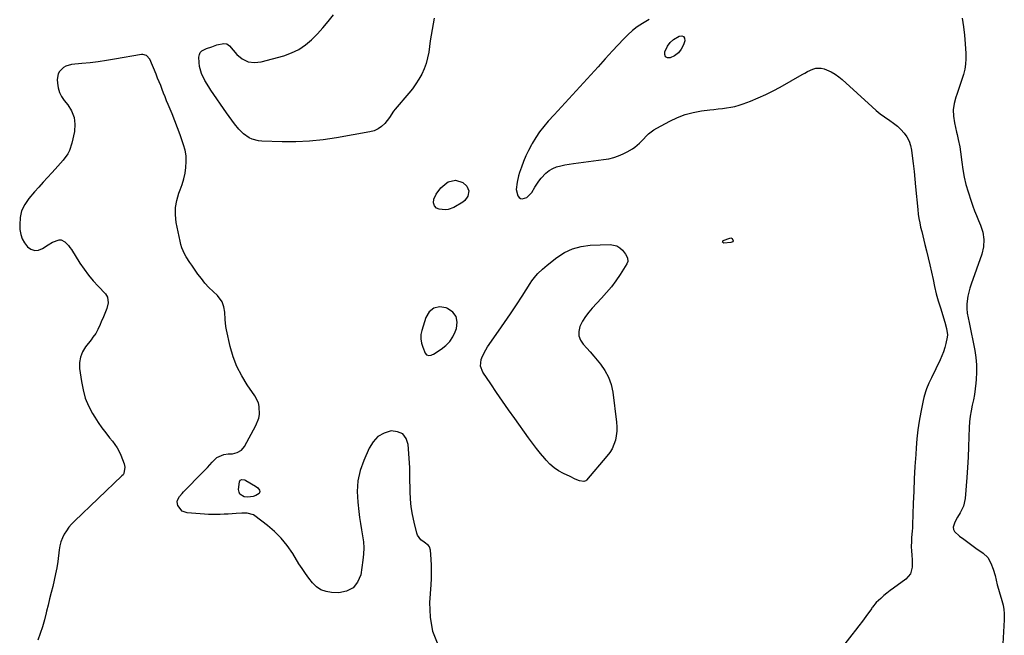
# Model space of a CAD drawing. Units: inches. Extents: x 1905016 to 1910134, y 368873 to 374500.
# Drawn here: x 1905507 to 1906132, y 372170 to 372561 of the extents above; entities that cross this region are included whole.
import ezdxf

# ---------------------------------------------------------------- set-up
doc = ezdxf.new("R2010")
doc.units = ezdxf.units.IN
doc.header["$MEASUREMENT"] = 0
doc.layers.add('1', color=7, linetype='Continuous')
doc.layers.add('7', color=7, linetype='Continuous')

msp = doc.modelspace()

# ---------------------------------------------------------------- linework, layer by layer
at = {"layer": '1', "color": 18}
msp.add_polyline3d([(1905768.59, 372347.79, 1626), (1905769.34, 372348.08, 1626), (1905770.07, 372348.47, 1626), (1905774.95, 372351.58, 1626), (1905777.8, 372353.83, 1626), (1905780.29, 372356.37, 1626), (1905782.24, 372359.35, 1626), (1905783.82, 372362.62, 1626), (1905784.58, 372364.69, 1626), (1905784.97, 372368.68, 1626), (1905784.34, 372372.21, 1626), (1905782.17, 372375.07, 1626), (1905778.96, 372377.48, 1626), (1905778.02, 372377.87, 1626), (1905773.83, 372378.34, 1626), (1905770.18, 372377.67, 1626), (1905767.34, 372375.27, 1626), (1905765.06, 372371.72, 1626), (1905762.58, 372363.48, 1626), (1905762.06, 372360.77, 1626), (1905761.92, 372358.08, 1626), (1905762.33, 372355.41, 1626), (1905763.12, 372352.77, 1626), (1905764.66, 372349.05, 1626), (1905765.59, 372347.94, 1626), (1905766.98, 372347.53, 1626), (1905768.59, 372347.79, 1626)], dxfattribs=at)
at = {"layer": '7', "color": 18}
for points in [[(1905770.49, 372561.79, 1628), (1905769.14, 372554.57, 1628), (1905767.98, 372547.32, 1628), (1905766.95, 372540.07, 1628), (1905766.24, 372536.47, 1628), (1905765.31, 372532.95, 1628), (1905764.01, 372529.55, 1628), (1905762.49, 372526.22, 1628), (1905760.67, 372523.02, 1628), (1905758.72, 372519.91, 1628), (1905756.56, 372516.94, 1628), (1905754.27, 372514.07, 1628), (1905745.69, 372504.03, 1628), (1905744.58, 372502.56, 1628), (1905742.15, 372498.66, 1628), (1905739.07, 372494.92, 1628), (1905737.06, 372492.98, 1628), (1905734.86, 372491.36, 1628), (1905732.37, 372490.25, 1628), (1905729.69, 372489.47, 1628), (1905708.43, 372485.67, 1628), (1905699.88, 372484.41, 1628), (1905691.3, 372483.51, 1628), (1905682.68, 372483.14, 1628), (1905674.03, 372483.13, 1628), (1905661, 372483.52, 1628), (1905658.9, 372483.74, 1628), (1905654.88, 372484.86, 1628), (1905652.96, 372485.76, 1628), (1905649.48, 372488.18, 1628), (1905646.5, 372491.2, 1628), (1905643.74, 372494.63, 1628), (1905641.97, 372496.93, 1628), (1905640.26, 372499.27, 1628), (1905638.58, 372501.63, 1628), (1905628.65, 372516, 1628), (1905627.31, 372518.02, 1628), (1905624.82, 372522.18, 1628), (1905622.72, 372526.51, 1628), (1905621.52, 372531.09, 1628), (1905621.27, 372533.48, 1628), (1905621.13, 372537.02, 1628), (1905621.38, 372538.56, 1628), (1905621.94, 372539.9, 1628), (1905622.96, 372540.94, 1628), (1905625.95, 372542.37, 1628), (1905629.26, 372543.56, 1628), (1905632.56, 372544.72, 1628), (1905636.84, 372545.63, 1628), (1905638.84, 372545.31, 1628), (1905639.7, 372544.81, 1628), (1905640.49, 372544.13, 1628), (1905645.25, 372538.62, 1628), (1905648.62, 372535.89, 1628), (1905652.26, 372534.06, 1628), (1905656.31, 372533.55, 1628), (1905660.62, 372533.93, 1628), (1905675.03, 372537.87, 1628), (1905679.89, 372539.61, 1628), (1905684.49, 372541.81, 1628), (1905688.7, 372544.68, 1628), (1905692.64, 372548.01, 1628), (1905696.29, 372551.78, 1628), (1905699.84, 372555.64, 1628), (1905703.21, 372559.65, 1628), (1905706.47, 372563.76, 1628)], [(1905906.82, 372560.81, 1626), (1905902.6, 372558.26, 1626), (1905899.35, 372556.1, 1626), (1905896.25, 372553.77, 1626), (1905893.36, 372551.19, 1626), (1905890.6, 372548.43, 1626), (1905883.68, 372540.88, 1626), (1905879.04, 372535.81, 1626), (1905874.41, 372530.74, 1626), (1905869.79, 372525.66, 1626), (1905865.17, 372520.57, 1626), (1905860.55, 372515.49, 1626), (1905855.92, 372510.43, 1626), (1905851.26, 372505.38, 1626), (1905846.58, 372500.35, 1626), (1905842.81, 372496.31, 1626), (1905839.94, 372492.99, 1626), (1905837.26, 372489.54, 1626), (1905834.84, 372485.9, 1626), (1905832.61, 372482.12, 1626), (1905832.12, 372481.22, 1626), (1905830.35, 372477.76, 1626), (1905828.69, 372474.25, 1626), (1905827.2, 372470.66, 1626), (1905825.81, 372467.03, 1626), (1905824.61, 372463.63, 1626), (1905823.97, 372461.65, 1626), (1905823, 372457.6, 1626), (1905822.45, 372452.84, 1626), (1905823.46, 372448.82, 1626), (1905824.27, 372447.88, 1626), (1905825.2, 372447.24, 1626), (1905826.31, 372447.05, 1626), (1905829.24, 372447.9, 1626), (1905832.41, 372451.07, 1626), (1905834.3, 372454.42, 1626), (1905836.91, 372458.31, 1626), (1905838.35, 372460.17, 1626), (1905841.3, 372463.39, 1626), (1905843.34, 372465.02, 1626), (1905845.65, 372466.26, 1626), (1905848.12, 372467.24, 1626), (1905850.75, 372467.94, 1626), (1905853.39, 372468.56, 1626), (1905856.07, 372469.05, 1626), (1905858.76, 372469.45, 1626), (1905877.94, 372471.87, 1626), (1905881.18, 372472.44, 1626), (1905884.35, 372473.21, 1626), (1905887.44, 372474.29, 1626), (1905890.46, 372475.57, 1626), (1905892.98, 372476.79, 1626), (1905896.26, 372478.68, 1626), (1905897.79, 372479.79, 1626), (1905900.65, 372482.29, 1626), (1905903.36, 372484.97, 1626), (1905904.98, 372486.71, 1626), (1905906.5, 372488.2, 1626), (1905909.83, 372490.8, 1626), (1905911.65, 372491.9, 1626), (1905919.96, 372496.37, 1626), (1905924.77, 372498.62, 1626), (1905929.7, 372500.51, 1626), (1905934.81, 372501.84, 1626), (1905940.03, 372502.81, 1626), (1905945.29, 372503.48, 1626), (1905947.98, 372503.81, 1626), (1905950.66, 372504.14, 1626), (1905953.35, 372504.44, 1626), (1905956.04, 372504.73, 1626), (1905958.71, 372505.12, 1626), (1905961.35, 372505.64, 1626), (1905963.93, 372506.37, 1626), (1905966.48, 372507.23, 1626), (1905971.23, 372509.04, 1626), (1905976.07, 372511.02, 1626), (1905980.85, 372513.15, 1626), (1905985.52, 372515.5, 1626), (1905990.13, 372517.99, 1626), (1906004.06, 372525.95, 1626), (1906005.73, 372526.87, 1626), (1906007.41, 372527.75, 1626), (1906010.85, 372529.35, 1626), (1906012.59, 372529.87, 1626), (1906016.1, 372529.93, 1626), (1906017.86, 372529.47, 1626), (1906022.37, 372527.53, 1626), (1906024.87, 372526.14, 1626), (1906027.22, 372524.49, 1626), (1906029.45, 372522.67, 1626), (1906048.4, 372505.31, 1626), (1906050.94, 372503.1, 1626), (1906053.56, 372500.99, 1626), (1906056.28, 372499.02, 1626), (1906059.55, 372496.83, 1626), (1906062.06, 372495.07, 1626), (1906064.44, 372493.16, 1626), (1906066.64, 372491.04, 1626), (1906068.71, 372488.77, 1626), (1906070.43, 372486.29, 1626), (1906071.84, 372483.67, 1626), (1906072.79, 372480.85, 1626), (1906073.42, 372477.9, 1626), (1906073.89, 372474.23, 1626), (1906074.48, 372469.33, 1626), (1906075.04, 372464.43, 1626), (1906075.54, 372459.52, 1626), (1906076.02, 372454.6, 1626), (1906077.33, 372440.15, 1626), (1906077.65, 372437.35, 1626), (1906078.05, 372434.57, 1626), (1906078.58, 372431.8, 1626), (1906079.19, 372429.05, 1626), (1906079.86, 372426.31, 1626), (1906080.54, 372423.57, 1626), (1906081.23, 372420.84, 1626), (1906081.92, 372418.1, 1626), (1906082.94, 372414.08, 1626), (1906084.05, 372409.55, 1626), (1906085.12, 372405, 1626), (1906086.11, 372400.43, 1626), (1906087.06, 372395.86, 1626), (1906088.04, 372391.3, 1626), (1906089.13, 372386.76, 1626), (1906090.36, 372382.26, 1626), (1906091.69, 372377.78, 1626), (1906094.53, 372368.76, 1626), (1906095.62, 372364.7, 1626), (1906096.16, 372360.58, 1626), (1906096.05, 372359.22, 1626), (1906095.19, 372355.21, 1626), (1906094.47, 372352.55, 1626), (1906093.64, 372349.93, 1626), (1906092.65, 372347.37, 1626), (1906091.54, 372344.85, 1626), (1906086.1, 372333.42, 1626), (1906085.29, 372331.66, 1626), (1906084.49, 372329.9, 1626), (1906082.99, 372326.35, 1626), (1906082.32, 372324.54, 1626), (1906081.22, 372320.85, 1626), (1906080.79, 372318.97, 1626), (1906079.33, 372311.56, 1626), (1906078.34, 372305.95, 1626), (1906077.48, 372300.31, 1626), (1906076.84, 372294.65, 1626), (1906076.33, 372288.97, 1626), (1906076.04, 372284.77, 1626), (1906075.54, 372276.98, 1626), (1906075.1, 372269.18, 1626), (1906074.76, 372261.38, 1626), (1906074.48, 372253.57, 1626), (1906074.07, 372240.1, 1626), (1906073.98, 372238.06, 1626), (1906073.85, 372236.01, 1626), (1906073.47, 372231.94, 1626), (1906073.29, 372229.9, 1626), (1906073.25, 372225.82, 1626), (1906073.38, 372223.78, 1626), (1906073.65, 372220.57, 1626), (1906073.8, 372218.13, 1626), (1906073.89, 372213.25, 1626), (1906072.81, 372208.89, 1626), (1906069.86, 372205.51, 1626), (1906061.86, 372199.84, 1626), (1906059.79, 372198.31, 1626), (1906057.75, 372196.73, 1626), (1906055.78, 372195.07, 1626), (1906053.86, 372193.36, 1626), (1906050.98, 372190.72, 1626), (1906048.67, 372187.78, 1626), (1906048.31, 372187.27, 1626), (1906047.94, 372186.76, 1626), (1906044.37, 372181.87, 1626), (1906042.2, 372178.93, 1626), (1906040.02, 372176, 1626), (1906037.8, 372173.09, 1626), (1906035.57, 372170.19, 1626), (1906027.51, 372159.83, 1626)], [(1906105.6, 372561.64, 1624), (1906106.45, 372556.25, 1624), (1906107.06, 372550.82, 1624), (1906107.51, 372545.38, 1624), (1906107.88, 372539.23, 1624), (1906107.91, 372535.87, 1624), (1906107.7, 372532.54, 1624), (1906107.15, 372529.25, 1624), (1906106.36, 372525.99, 1624), (1906105.37, 372522.76, 1624), (1906104.34, 372519.54, 1624), (1906103.25, 372516.33, 1624), (1906102.13, 372513.14, 1624), (1906101.54, 372511.52, 1624), (1906100.47, 372507.5, 1624), (1906099.88, 372503.46, 1624), (1906100, 372499.38, 1624), (1906100.59, 372495.26, 1624), (1906101.99, 372489.28, 1624), (1906102.35, 372487.74, 1624), (1906103.09, 372484.67, 1624), (1906104.11, 372480.04, 1624), (1906104.56, 372476.92, 1624), (1906105.28, 372470.38, 1624), (1906105.95, 372465.57, 1624), (1906106.82, 372460.8, 1624), (1906107.97, 372456.09, 1624), (1906109.32, 372451.42, 1624), (1906111.2, 372445.54, 1624), (1906112.25, 372442.44, 1624), (1906113.37, 372439.37, 1624), (1906114.59, 372436.33, 1624), (1906115.87, 372433.32, 1624), (1906117.23, 372430.28, 1624), (1906118.65, 372425.74, 1624), (1906119.36, 372421.17, 1624), (1906119.01, 372416.57, 1624), (1906117.96, 372411.93, 1624), (1906111.18, 372392.78, 1624), (1906110.39, 372390.27, 1624), (1906109.7, 372387.73, 1624), (1906109.19, 372385.16, 1624), (1906108.52, 372380.28, 1624), (1906108.41, 372377.32, 1624), (1906108.78, 372374.37, 1624), (1906109.39, 372371.44, 1624), (1906109.99, 372368.5, 1624), (1906113.53, 372350.79, 1624), (1906114.24, 372346.17, 1624), (1906114.67, 372341.53, 1624), (1906114.69, 372336.87, 1624), (1906114.44, 372332.2, 1624), (1906114.21, 372329.89, 1624), (1906113.79, 372326.37, 1624), (1906113.29, 372322.87, 1624), (1906112.65, 372319.39, 1624), (1906111.92, 372315.93, 1624), (1906111.22, 372312.46, 1624), (1906110.66, 372308.97, 1624), (1906110.3, 372305.46, 1624), (1906110.06, 372301.93, 1624), (1906109.84, 372296, 1624), (1906109.57, 372289.5, 1624), (1906109.25, 372283, 1624), (1906108.86, 372276.5, 1624), (1906108.42, 372270, 1624), (1906107.46, 372256.68, 1624), (1906106.46, 372251.92, 1624), (1906104.25, 372247.6, 1624), (1906102.49, 372244.95, 1624), (1906100.81, 372241.79, 1624), (1906099.84, 372238.57, 1624), (1906099.96, 372237.11, 1624), (1906100.63, 372235.81, 1624), (1906103.92, 372232.9, 1624), (1906106.5, 372230.97, 1624), (1906109.08, 372229.06, 1624), (1906111.68, 372227.16, 1624), (1906114.29, 372225.28, 1624), (1906118.78, 372222.07, 1624), (1906121.74, 372219.27, 1624), (1906123.84, 372215.78, 1624), (1906125.32, 372211.87, 1624), (1906126.45, 372207.84, 1624), (1906127.14, 372204.89, 1624), (1906127.84, 372202, 1624), (1906128.58, 372199.12, 1624), (1906129.38, 372196.26, 1624), (1906130.21, 372193.4, 1624), (1906131.5, 372188.98, 1624), (1906132, 372186.37, 1624), (1906132.25, 372183.72, 1624), (1906132.29, 372181.05, 1624), (1906132.24, 372179.72, 1624), (1906131.14, 372160.57, 1624)], [(1905920.11, 372546.29, 1626), (1905922.24, 372548.07, 1626), (1905925.84, 372550.31, 1626), (1905927.51, 372550.49, 1626), (1905928.76, 372550.14, 1626), (1905929.38, 372549, 1626), (1905929.57, 372547.33, 1626), (1905928.7, 372544.8, 1626), (1905927.28, 372542.03, 1626), (1905925.46, 372539.64, 1626), (1905923.06, 372537.84, 1626), (1905920.28, 372536.44, 1626), (1905918.52, 372536.61, 1626), (1905917.28, 372537.24, 1626), (1905916.8, 372538.55, 1626), (1905916.84, 372540.31, 1626), (1905918.57, 372543.97, 1626), (1905920.11, 372546.29, 1626)], [(1905772.87, 372163.86, 1626), (1905769.57, 372172.41, 1626), (1905768.07, 372181.45, 1626), (1905767.76, 372190.82, 1626), (1905768.54, 372202.01, 1626), (1905768.74, 372206.05, 1626), (1905768.83, 372210.09, 1626), (1905768.75, 372214.13, 1626), (1905768.56, 372218.17, 1626), (1905768.17, 372223.87, 1626), (1905767.53, 372225.99, 1626), (1905766.88, 372226.86, 1626), (1905764.11, 372229.04, 1626), (1905762.03, 372230.61, 1626), (1905759.78, 372233.54, 1626), (1905759.36, 372234.74, 1626), (1905757.68, 372241.79, 1626), (1905756.7, 372246.6, 1626), (1905755.91, 372251.44, 1626), (1905755.43, 372256.31, 1626), (1905755.15, 372261.22, 1626), (1905754.91, 372270.68, 1626), (1905754.9, 372272.09, 1626), (1905754.96, 372274.92, 1626), (1905754.94, 372275.63, 1626), (1905754.91, 372276.34, 1626), (1905753.97, 372291.03, 1626), (1905752.62, 372294.85, 1626), (1905750.51, 372297.72, 1626), (1905747.25, 372299.17, 1626), (1905743.23, 372299.68, 1626), (1905738.71, 372298.23, 1626), (1905734.76, 372296.05, 1626), (1905731.65, 372292.77, 1626), (1905729.1, 372288.77, 1626), (1905725.72, 372280.92, 1626), (1905723.54, 372274.5, 1626), (1905722.05, 372267.97, 1626), (1905721.62, 372261.29, 1626), (1905721.88, 372254.5, 1626), (1905722.59, 372248.55, 1626), (1905723.09, 372244.67, 1626), (1905723.64, 372240.8, 1626), (1905724.27, 372236.93, 1626), (1905724.94, 372233.08, 1626), (1905725.46, 372229.23, 1626), (1905725.71, 372225.37, 1626), (1905725.58, 372221.51, 1626), (1905725.18, 372217.64, 1626), (1905723.77, 372208.38, 1626), (1905721.82, 372203.65, 1626), (1905719.01, 372199.98, 1626), (1905714.88, 372197.89, 1626), (1905709.87, 372196.86, 1626), (1905705.27, 372197.01, 1626), (1905701.77, 372197.61, 1626), (1905698.54, 372198.74, 1626), (1905695.71, 372200.66, 1626), (1905693.15, 372203.13, 1626), (1905690.88, 372206.1, 1626), (1905688.69, 372209.12, 1626), (1905686.61, 372212.21, 1626), (1905684.6, 372215.36, 1626), (1905680.61, 372221.89, 1626), (1905677.18, 372226.86, 1626), (1905673.41, 372231.54, 1626), (1905669.15, 372235.77, 1626), (1905664.57, 372239.71, 1626), (1905656.6, 372245.81, 1626), (1905655.71, 372246.38, 1626), (1905651.64, 372247.35, 1626), (1905648.4, 372247.34, 1626), (1905644.72, 372247.15, 1626), (1905642.21, 372247.03, 1626), (1905639.69, 372246.91, 1626), (1905637.17, 372246.8, 1626), (1905634.65, 372246.69, 1626), (1905632.14, 372246.63, 1626), (1905629.62, 372246.62, 1626), (1905627.1, 372246.69, 1626), (1905624.59, 372246.82, 1626), (1905613.61, 372247.56, 1626), (1905610.43, 372248.67, 1626), (1905607.78, 372252.27, 1626), (1905607.33, 372254.61, 1626), (1905607.57, 372255.76, 1626), (1905608.78, 372257.98, 1626), (1905610.4, 372260.03, 1626), (1905611.29, 372260.99, 1626), (1905623.6, 372273.38, 1626), (1905625.11, 372274.94, 1626), (1905626.6, 372276.52, 1626), (1905629.46, 372279.79, 1626), (1905632.52, 372282.73, 1626), (1905636.94, 372284.74, 1626), (1905639.65, 372285.19, 1626), (1905642.42, 372285.16, 1626), (1905645.46, 372285.92, 1626), (1905648.09, 372287.36, 1626), (1905649.99, 372289.67, 1626), (1905657.26, 372303.07, 1626), (1905659.06, 372307.71, 1626), (1905659.48, 372310.15, 1626), (1905659.42, 372315.13, 1626), (1905658.89, 372317.52, 1626), (1905656.69, 372321.93, 1626), (1905651.79, 372328.85, 1626), (1905648.25, 372334.57, 1626), (1905645.19, 372340.5, 1626), (1905642.85, 372346.75, 1626), (1905641, 372353.21, 1626), (1905638.63, 372363.82, 1626), (1905638.23, 372365.96, 1626), (1905637.74, 372370.29, 1626), (1905637.57, 372375.14, 1626), (1905637.01, 372378.43, 1626), (1905635.88, 372381.57, 1626), (1905632.96, 372385.53, 1626), (1905630.05, 372388.23, 1626), (1905627.44, 372390.81, 1626), (1905624.96, 372393.49, 1626), (1905622.64, 372396.32, 1626), (1905620.44, 372399.25, 1626), (1905616.54, 372404.81, 1626), (1905615.34, 372406.58, 1626), (1905613.09, 372410.23, 1626), (1905612.04, 372412.1, 1626), (1905610.29, 372415.98, 1626), (1905609.65, 372418.01, 1626), (1905609.14, 372420.08, 1626), (1905606.69, 372432.08, 1626), (1905606.16, 372436.79, 1626), (1905606.18, 372441.44, 1626), (1905607.01, 372446.02, 1626), (1905608.39, 372450.55, 1626), (1905609.23, 372452.62, 1626), (1905610.48, 372456.11, 1626), (1905611.54, 372459.65, 1626), (1905612.31, 372463.26, 1626), (1905612.89, 372466.92, 1626), (1905613.07, 372470.6, 1626), (1905612.93, 372474.24, 1626), (1905612.32, 372477.82, 1626), (1905611.38, 372481.38, 1626), (1905610.75, 372483.26, 1626), (1905609.2, 372487.71, 1626), (1905607.59, 372492.14, 1626), (1905605.88, 372496.53, 1626), (1905604.11, 372500.9, 1626), (1905601.61, 372506.87, 1626), (1905600.62, 372509.26, 1626), (1905599.65, 372511.66, 1626), (1905598.7, 372514.07, 1626), (1905597.77, 372516.48, 1626), (1905596.83, 372518.89, 1626), (1905595.88, 372521.3, 1626), (1905594.91, 372523.7, 1626), (1905593.92, 372526.09, 1626), (1905589.93, 372535.62, 1626), (1905587.79, 372538.02, 1626), (1905585.46, 372538.62, 1626), (1905584.64, 372538.56, 1626), (1905567.5, 372535.64, 1626), (1905562.34, 372534.82, 1626), (1905557.18, 372534.07, 1626), (1905552, 372533.44, 1626), (1905546.82, 372532.88, 1626), (1905540.21, 372532.25, 1626), (1905536.7, 372531.3, 1626), (1905535.15, 372530.38, 1626), (1905532.58, 372527.82, 1626), (1905531.75, 372526.29, 1626), (1905531.2, 372522.8, 1626), (1905531.34, 372520.42, 1626), (1905531.8, 372517.45, 1626), (1905532.61, 372514.61, 1626), (1905533.94, 372511.97, 1626), (1905535.61, 372509.46, 1626), (1905537.82, 372506.75, 1626), (1905540.21, 372502.83, 1626), (1905541.83, 372498.72, 1626), (1905542.31, 372494.32, 1626), (1905542.03, 372489.74, 1626), (1905540.53, 372482.32, 1626), (1905539.01, 372477.63, 1626), (1905537.83, 372475.48, 1626), (1905534.86, 372471.46, 1626), (1905533.25, 372469.54, 1626), (1905531.58, 372467.65, 1626), (1905529.89, 372465.8, 1626), (1905527.75, 372463.52, 1626), (1905524.97, 372460.54, 1626), (1905522.22, 372457.53, 1626), (1905519.5, 372454.5, 1626), (1905516.8, 372451.45, 1626), (1905513.09, 372447.21, 1626), (1905510.52, 372443.45, 1626), (1905508.6, 372439.46, 1626), (1905507.65, 372435.14, 1626), (1905507.35, 372430.59, 1626), (1905507.52, 372427.44, 1626), (1905508.01, 372424.42, 1626), (1905508.9, 372421.57, 1626), (1905510.37, 372418.97, 1626), (1905512.23, 372416.54, 1626), (1905514.5, 372415.05, 1626), (1905516.86, 372414.25, 1626), (1905519.33, 372414.51, 1626), (1905521.87, 372415.47, 1626), (1905525.45, 372417.85, 1626), (1905528.11, 372419.43, 1626), (1905532.3, 372421.02, 1626), (1905533.63, 372421, 1626), (1905536.06, 372419.77, 1626), (1905538.3, 372417.39, 1626), (1905539.26, 372416.13, 1626), (1905540.16, 372414.81, 1626), (1905545.57, 372406.18, 1626), (1905548.18, 372402.3, 1626), (1905550.94, 372398.54, 1626), (1905553.93, 372394.97, 1626), (1905557.08, 372391.51, 1626), (1905561.85, 372386.59, 1626), (1905563.16, 372384.6, 1626), (1905563.56, 372381.01, 1626), (1905562.67, 372377.4, 1626), (1905560.49, 372372.15, 1626), (1905559.09, 372368.85, 1626), (1905558.39, 372367.21, 1626), (1905557.03, 372364.1, 1626), (1905555.61, 372361.51, 1626), (1905553.85, 372359.13, 1626), (1905552.64, 372357.56, 1626), (1905549.12, 372353.04, 1626), (1905547.23, 372349.87, 1626), (1905545.88, 372346.55, 1626), (1905545.36, 372343.01, 1626), (1905545.39, 372339.32, 1626), (1905546.49, 372330.93, 1626), (1905547.53, 372325.64, 1626), (1905548.99, 372320.5, 1626), (1905551.08, 372315.58, 1626), (1905553.6, 372310.82, 1626), (1905555.09, 372308.38, 1626), (1905557.26, 372305, 1626), (1905559.53, 372301.69, 1626), (1905561.93, 372298.48, 1626), (1905564.44, 372295.33, 1626), (1905566.21, 372293.2, 1626), (1905567.78, 372291.11, 1626), (1905569.21, 372288.93, 1626), (1905570.4, 372286.62, 1626), (1905571.45, 372284.22, 1626), (1905573.56, 372278.67, 1626), (1905574.05, 372276.68, 1626), (1905573.46, 372272.71, 1626), (1905572.92, 372271.87, 1626), (1905572.26, 372271.1, 1626), (1905542.13, 372242.38, 1626), (1905540.29, 372240.47, 1626), (1905538.58, 372238.46, 1626), (1905537.05, 372236.31, 1626), (1905535.64, 372234.06, 1626), (1905534.48, 372231.69, 1626), (1905533.51, 372229.26, 1626), (1905532.84, 372226.73, 1626), (1905532.36, 372224.13, 1626), (1905531.46, 372216.84, 1626), (1905530.87, 372212.82, 1626), (1905530.17, 372208.82, 1626), (1905529.31, 372204.85, 1626), (1905528.33, 372200.91, 1626), (1905527.29, 372196.98, 1626), (1905526.29, 372193.04, 1626), (1905525.34, 372189.08, 1626), (1905524.43, 372185.12, 1626), (1905524.21, 372184.15, 1626), (1905523.11, 372179.73, 1626), (1905521.87, 372175.36, 1626), (1905520.41, 372171.05, 1626), (1905518.81, 372166.78, 1626)], [(1905784.01, 372458.92, 1628), (1905788.55, 372457.33, 1628), (1905791.21, 372455.02, 1628), (1905792.39, 372452.13, 1628), (1905791.87, 372448.78, 1628), (1905789.98, 372446.02, 1628), (1905788.61, 372444.94, 1628), (1905782.9, 372441.54, 1628), (1905779.34, 372440.19, 1628), (1905777.46, 372440.03, 1628), (1905773.6, 372440.42, 1628), (1905771.89, 372441.14, 1628), (1905770.72, 372442.56, 1628), (1905770.06, 372444.36, 1628), (1905770.11, 372446.75, 1628), (1905771.66, 372450.05, 1628), (1905774.55, 372454.06, 1628), (1905778.4, 372457.16, 1628), (1905779.35, 372457.73, 1628), (1905784.01, 372458.92, 1628)], [(1905953.48, 372419.55, 1628), (1905953.59, 372419.97, 1628), (1905953.95, 372420.45, 1628), (1905958.15, 372422.12, 1628), (1905958.7, 372422.18, 1628), (1905959.19, 372422.1, 1628), (1905959.59, 372421.8, 1628), (1905960.22, 372420.43, 1628), (1905960.2, 372420.16, 1628), (1905960.07, 372419.92, 1628), (1905959.88, 372419.7, 1628), (1905959.3, 372419.4, 1628), (1905958.66, 372419.26, 1628), (1905954.29, 372418.95, 1628), (1905953.76, 372419.22, 1628), (1905953.48, 372419.55, 1628)], [(1905886.45, 372417.2, 1628), (1905888.29, 372415.98, 1628), (1905889.95, 372414.37, 1628), (1905891.93, 372411.79, 1628), (1905893.08, 372409.61, 1628), (1905893.35, 372407.23, 1628), (1905892.78, 372405.76, 1628), (1905888.51, 372399.01, 1628), (1905885.81, 372395.01, 1628), (1905882.96, 372391.13, 1628), (1905879.89, 372387.43, 1628), (1905876.66, 372383.85, 1628), (1905870.78, 372377.68, 1628), (1905868.5, 372375.03, 1628), (1905866.42, 372372.23, 1628), (1905864.64, 372369.24, 1628), (1905862.95, 372365.85, 1628), (1905862.26, 372362.86, 1628), (1905862.24, 372360, 1628), (1905863.23, 372357.32, 1628), (1905864.9, 372354.75, 1628), (1905867.21, 372352.28, 1628), (1905869.49, 372349.77, 1628), (1905871.71, 372347.22, 1628), (1905873.89, 372344.63, 1628), (1905876.01, 372342.06, 1628), (1905878.82, 372337.99, 1628), (1905881.13, 372333.71, 1628), (1905882.69, 372329.09, 1628), (1905883.74, 372324.25, 1628), (1905886.21, 372305.24, 1628), (1905886.41, 372302.34, 1628), (1905886.39, 372299.45, 1628), (1905886.03, 372296.59, 1628), (1905885.44, 372293.74, 1628), (1905884.5, 372290.99, 1628), (1905883.34, 372288.36, 1628), (1905881.84, 372285.92, 1628), (1905880.11, 372283.58, 1628), (1905867.11, 372268.32, 1628), (1905866.6, 372267.88, 1628), (1905865.41, 372267.44, 1628), (1905862.63, 372267.99, 1628), (1905859.96, 372269.11, 1628), (1905856.66, 372270.62, 1628), (1905852.46, 372272.62, 1628), (1905849.4, 372274.32, 1628), (1905846.53, 372276.25, 1628), (1905843.92, 372278.53, 1628), (1905841.49, 372281.05, 1628), (1905840.63, 372282.07, 1628), (1905837.94, 372285.31, 1628), (1905835.32, 372288.59, 1628), (1905832.78, 372291.94, 1628), (1905830.29, 372295.33, 1628), (1905821.54, 372307.61, 1628), (1905817.67, 372313.07, 1628), (1905813.84, 372318.55, 1628), (1905810.05, 372324.06, 1628), (1905806.29, 372329.59, 1628), (1905801.36, 372336.89, 1628), (1905799.86, 372340.82, 1628), (1905800.25, 372345, 1628), (1905801.07, 372347.13, 1628), (1905803.11, 372351.16, 1628), (1905804.33, 372353.07, 1628), (1905811.31, 372363.02, 1628), (1905815.13, 372368.54, 1628), (1905818.91, 372374.09, 1628), (1905822.61, 372379.69, 1628), (1905826.27, 372385.31, 1628), (1905831.35, 372393.24, 1628), (1905832.47, 372394.89, 1628), (1905834.92, 372398.05, 1628), (1905836.24, 372399.56, 1628), (1905839.08, 372402.38, 1628), (1905840.58, 372403.7, 1628), (1905842.13, 372404.97, 1628), (1905848.31, 372409.78, 1628), (1905853.17, 372412.89, 1628), (1905858.29, 372415.33, 1628), (1905863.76, 372416.78, 1628), (1905869.48, 372417.56, 1628), (1905882.03, 372418.08, 1628), (1905886.45, 372417.2, 1628)], [(1905658.5, 372263.48, 1628), (1905659.53, 372261.95, 1628), (1905659.68, 372261.18, 1628), (1905659.62, 372260.48, 1628), (1905659.24, 372259.9, 1628), (1905657.15, 372258.65, 1628), (1905655.52, 372258.04, 1628), (1905652.15, 372257.54, 1628), (1905649.92, 372257.75, 1628), (1905647.17, 372259.4, 1628), (1905646.55, 372260.8, 1628), (1905646.3, 372262.48, 1628), (1905646.78, 372267.4, 1628), (1905647.27, 372268.41, 1628), (1905648.3, 372268.85, 1628), (1905650.27, 372268.52, 1628), (1905650.88, 372268.23, 1628), (1905657.06, 372264.63, 1628), (1905658.5, 372263.48, 1628)]]:
    msp.add_polyline3d(points, dxfattribs=at)

doc.saveas('drawing.dxf')
